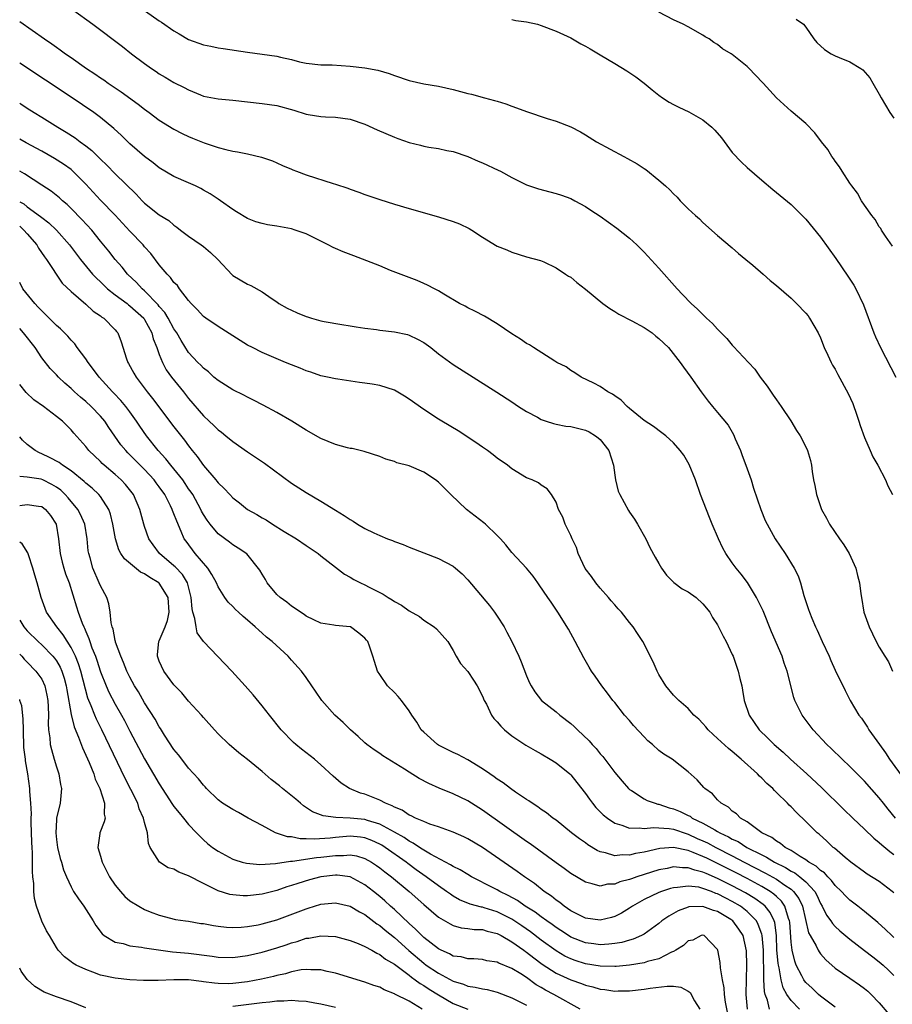
# Model space of a CAD drawing. Units: inches. Extents: x 2541000 to 2544000, y 1554000 to 1557000.
# Drawn here: x 2541000 to 2541119, y 1555634 to 1555768 of the extents above; entities that cross this region are included whole.
import ezdxf

# ---------------------------------------------------------------- set-up
doc = ezdxf.new("R2010")
doc.units = ezdxf.units.IN
doc.header["$MEASUREMENT"] = 0
doc.layers.add('LD25411554_2ft', color=21, linetype='Continuous')

msp = doc.modelspace()

# ---------------------------------------------------------------- linework, layer by layer
at = {"layer": 'LD25411554_2ft'}
for points, elevation in [([(2541014.04, 1555771), (2541019, 1555767.47), (2541019.29, 1555767.29), (2541021, 1555766.12), (2541021.69, 1555765.69), (2541023, 1555764.93), (2541025, 1555764.21), (2541026.02, 1555764.02), (2541027, 1555763.81), (2541027.71, 1555763.71), (2541031, 1555763.19), (2541035, 1555762.64), (2541035.49, 1555762.51), (2541037, 1555762.21), (2541038.09, 1555761.91), (2541039, 1555761.73), (2541041, 1555761.5), (2541042.54, 1555761.46), (2541045, 1555761.3), (2541047, 1555761.07), (2541048.75, 1555760.75), (2541050.3, 1555760.3), (2541051, 1555760.02), (2541053, 1555759.33), (2541055, 1555758.91), (2541057, 1555758.6), (2541059, 1555758.13), (2541061, 1555757.58), (2541061.48, 1555757.48), (2541063.28, 1555757), (2541064.65, 1555756.65), (2541065, 1555756.52), (2541066.17, 1555756.17), (2541067, 1555755.84), (2541067.64, 1555755.64), (2541069, 1555755.12), (2541071.82, 1555754.18), (2541073, 1555753.81), (2541075, 1555753.04), (2541076.35, 1555752.35), (2541077, 1555751.98), (2541078.52, 1555751), (2541082.22, 1555749), (2541082.74, 1555748.74), (2541084.03, 1555748.03), (2541085, 1555747.37), (2541085.24, 1555747.24), (2541087, 1555745.81), (2541087.89, 1555745), (2541088.49, 1555744.49), (2541089, 1555743.91), (2541089.48, 1555743.48), (2541089.89, 1555743), (2541091, 1555741.91), (2541091.99, 1555741), (2541092.53, 1555740.53), (2541093, 1555740.05), (2541095, 1555738.28), (2541097, 1555736.57), (2541097.83, 1555735.83), (2541098.85, 1555735), (2541099.79, 1555734.21), (2541101.21, 1555733), (2541102.16, 1555732.16), (2541103, 1555731.48), (2541105, 1555729.74), (2541105.75, 1555729), (2541107, 1555727.71), (2541107.31, 1555727.31), (2541107.52, 1555727), (2541108.69, 1555725), (2541109, 1555724.33), (2541109.52, 1555723), (2541110.01, 1555721.99), (2541110.46, 1555721), (2541110.64, 1555720.64), (2541111, 1555720.07), (2541111.36, 1555719.36), (2541112.76, 1555716.76), (2541113.39, 1555715.39), (2541113.53, 1555715), (2541113.8, 1555714.2), (2541114.24, 1555713), (2541114.42, 1555712.42), (2541115, 1555710.77), (2541115.78, 1555709), (2541116.14, 1555708.14), (2541116.8, 1555707), (2541117.83, 1555705), (2541118.18, 1555704.18), (2541118.82, 1555703)], 8364), ([(2541007.21, 1555769), (2541009.95, 1555767), (2541013.98, 1555763.98), (2541015.22, 1555763), (2541017, 1555761.67), (2541017.92, 1555761), (2541018.58, 1555760.58), (2541019, 1555760.28), (2541019.8, 1555759.8), (2541021, 1555759.07), (2541022.4, 1555758.4), (2541023, 1555758.07), (2541024.6, 1555757.4), (2541025, 1555757.24), (2541027, 1555756.85), (2541029, 1555756.67), (2541033, 1555756.23), (2541035, 1555755.93), (2541037.3, 1555755.3), (2541039, 1555754.79), (2541039.27, 1555754.73), (2541041, 1555754.44), (2541041.61, 1555754.39), (2541043, 1555754.35), (2541045, 1555754.07), (2541047, 1555753.39), (2541048.64, 1555752.64), (2541051, 1555751.63), (2541051.48, 1555751.48), (2541053, 1555750.92), (2541054.56, 1555750.56), (2541055, 1555750.43), (2541055.71, 1555750.29), (2541057, 1555750.11), (2541058.16, 1555749.84), (2541059, 1555749.67), (2541061, 1555749), (2541062.39, 1555748.39), (2541063, 1555748.15), (2541065.15, 1555747.15), (2541065.44, 1555747), (2541067, 1555746.14), (2541069, 1555745.16), (2541070.6, 1555744.6), (2541072.18, 1555744.18), (2541073, 1555743.99), (2541073.75, 1555743.75), (2541075, 1555743.29), (2541075.58, 1555743), (2541077, 1555742.2), (2541077.73, 1555741.73), (2541079, 1555740.88), (2541081.28, 1555739.28), (2541083, 1555737.9), (2541083.99, 1555737), (2541084.5, 1555736.5), (2541085, 1555735.99), (2541087, 1555733.81), (2541089.49, 1555731), (2541090.23, 1555730.24), (2541091.39, 1555729), (2541092.25, 1555728.25), (2541093, 1555727.49), (2541093.26, 1555727.26), (2541093.49, 1555727), (2541094.29, 1555726.29), (2541095, 1555725.5), (2541096.24, 1555724.24), (2541097, 1555723.34), (2541097.18, 1555723.18), (2541099.19, 1555721), (2541100.08, 1555720.08), (2541100.81, 1555719), (2541101.76, 1555717.76), (2541102.54, 1555716.54), (2541103, 1555715.88), (2541103.66, 1555715), (2541104.96, 1555713.04), (2541105.73, 1555711.73), (2541106.25, 1555711), (2541107, 1555709.52), (2541107.22, 1555709), (2541107.63, 1555707.63), (2541107.76, 1555707), (2541107.87, 1555706.13), (2541108.07, 1555705), (2541108.24, 1555704.24), (2541108.45, 1555703), (2541109.15, 1555701), (2541109.81, 1555699.81), (2541110.21, 1555699), (2541111.59, 1555697), (2541112.19, 1555696.19), (2541112.91, 1555695), (2541113.8, 1555693), (2541114.02, 1555692.02), (2541114.29, 1555691), (2541114.51, 1555689.49), (2541114.56, 1555689), (2541114.92, 1555687), (2541115.61, 1555685), (2541116.07, 1555684.07), (2541116.57, 1555683), (2541117, 1555682.26), (2541117.77, 1555681), (2541118.27, 1555680.27), (2541118.82, 1555679)], 8366), ([(2541118.79, 1555736.79), (2541117.84, 1555738.16), (2541117.31, 1555739), (2541117.2, 1555739.2), (2541117, 1555739.45), (2541116.43, 1555740.43), (2541115.98, 1555741), (2541115, 1555742.4), (2541114.6, 1555743), (2541114.03, 1555744.03), (2541113.26, 1555745), (2541113, 1555745.38), (2541111.94, 1555747), (2541111.61, 1555747.61), (2541111, 1555748.36), (2541110.76, 1555748.76), (2541110.56, 1555749), (2541109.98, 1555749.98), (2541109.12, 1555751), (2541108.24, 1555752.24), (2541107, 1555753.51), (2541105, 1555755.2), (2541103, 1555757), (2541101.21, 1555759), (2541100.11, 1555760.11), (2541099.29, 1555761), (2541099, 1555761.26), (2541097, 1555762.9), (2541096.86, 1555763), (2541095.68, 1555763.68), (2541095, 1555764.23), (2541094.5, 1555764.5), (2541093.86, 1555765), (2541093.31, 1555765.31), (2541093, 1555765.54), (2541091, 1555766.64), (2541090.3, 1555767), (2541089, 1555767.61), (2541087, 1555768.63)], 8360), ([(2541000, 1555767.39), (2541003.38, 1555765), (2541004.36, 1555764.36), (2541005, 1555763.88), (2541005.53, 1555763.53), (2541006.23, 1555763), (2541007, 1555762.47), (2541009.11, 1555761), (2541010.25, 1555760.25), (2541011, 1555759.72), (2541011.44, 1555759.44), (2541012.04, 1555759), (2541013.81, 1555757.81), (2541016.13, 1555756.13), (2541017, 1555755.43), (2541017.63, 1555755), (2541019, 1555753.97), (2541021, 1555752.73), (2541022.12, 1555752.12), (2541023, 1555751.72), (2541023.5, 1555751.5), (2541025.11, 1555750.89), (2541027, 1555750.25), (2541028.04, 1555749.96), (2541029, 1555749.74), (2541029.66, 1555749.66), (2541031, 1555749.35), (2541032.93, 1555748.93), (2541034.42, 1555748.42), (2541035, 1555748.16), (2541035.78, 1555747.78), (2541037, 1555747.29), (2541037.19, 1555747.19), (2541037.69, 1555747), (2541039, 1555746.53), (2541042.68, 1555745.32), (2541043, 1555745.23), (2541044.68, 1555744.68), (2541045, 1555744.55), (2541046.17, 1555744.17), (2541047, 1555743.86), (2541049, 1555743.16), (2541051, 1555742.54), (2541053, 1555741.94), (2541057, 1555740.8), (2541059, 1555740.17), (2541059.85, 1555739.85), (2541061.2, 1555739.2), (2541061.53, 1555739), (2541063, 1555738.03), (2541065, 1555736.81), (2541066.3, 1555736.3), (2541067, 1555735.98), (2541069, 1555735.37), (2541070.88, 1555734.88), (2541071.33, 1555734.67), (2541073, 1555733.88), (2541074.29, 1555733), (2541074.72, 1555732.72), (2541075, 1555732.57), (2541075.85, 1555731.85), (2541077, 1555730.97), (2541079.36, 1555729), (2541080.32, 1555728.32), (2541081, 1555727.94), (2541081.57, 1555727.57), (2541083.33, 1555726.67), (2541085, 1555725.75), (2541086.09, 1555725), (2541086.58, 1555724.58), (2541087, 1555724.26), (2541088.32, 1555723), (2541089.89, 1555721), (2541090.34, 1555720.34), (2541091.36, 1555719), (2541092.76, 1555717), (2541093.72, 1555715.72), (2541094.28, 1555715), (2541095, 1555714.19), (2541096.44, 1555712.44), (2541097.17, 1555711.17), (2541097.39, 1555710.61), (2541098.09, 1555709), (2541098.33, 1555708.33), (2541098.86, 1555707), (2541099.56, 1555705), (2541099.9, 1555703.9), (2541100.89, 1555701), (2541101.49, 1555699.49), (2541101.72, 1555699), (2541102.83, 1555697), (2541104.19, 1555695), (2541105.42, 1555693), (2541105.94, 1555691.94), (2541106.26, 1555691), (2541106.72, 1555689.28), (2541106.87, 1555688.87), (2541107, 1555688.45), (2541107.39, 1555687.39), (2541107.49, 1555687), (2541107.81, 1555686.19), (2541108.32, 1555685), (2541108.54, 1555684.54), (2541109.22, 1555683), (2541110.17, 1555681), (2541110.42, 1555680.42), (2541111, 1555679.13), (2541112.35, 1555676.35), (2541113.03, 1555675), (2541114.24, 1555673), (2541114.58, 1555672.58), (2541115.38, 1555671.38), (2541115.58, 1555671), (2541117.01, 1555669), (2541117.86, 1555667.86), (2541118.41, 1555667), (2541120.33, 1555664.33)], 8368), ([(2541067, 1555767.63), (2541067.52, 1555767.52), (2541069, 1555767.34), (2541070.46, 1555767), (2541071, 1555766.84), (2541073, 1555766.07), (2541075, 1555765.14), (2541075.26, 1555765), (2541076.36, 1555764.36), (2541077, 1555764.02), (2541077.64, 1555763.64), (2541079, 1555762.86), (2541081, 1555761.67), (2541082.65, 1555760.65), (2541083.86, 1555759.86), (2541085, 1555759), (2541086.08, 1555758.08), (2541087, 1555757.37), (2541087.51, 1555757), (2541088.39, 1555756.39), (2541089, 1555756.1), (2541089.72, 1555755.72), (2541091.09, 1555755.09), (2541093, 1555753.99), (2541094.19, 1555753), (2541094.61, 1555752.61), (2541095.53, 1555751.53), (2541097, 1555749.56), (2541098.23, 1555748.23), (2541099, 1555747.5), (2541101, 1555745.78), (2541102.53, 1555744.53), (2541105, 1555742.46), (2541107, 1555740.49), (2541109, 1555738.04), (2541111.11, 1555735.11), (2541112.74, 1555732.74), (2541113.52, 1555731.52), (2541113.81, 1555731), (2541114.84, 1555728.84), (2541116.25, 1555725), (2541116.47, 1555724.47), (2541117.17, 1555723), (2541119.27, 1555719)], 8362), ([(2541105.71, 1555767.71), (2541106.67, 1555767), (2541107, 1555766.63), (2541108.09, 1555765), (2541108.5, 1555764.5), (2541109.55, 1555763.55), (2541110.47, 1555763), (2541111, 1555762.71), (2541111.52, 1555762.48), (2541113, 1555761.87), (2541114.47, 1555761), (2541114.78, 1555760.78), (2541115.71, 1555759.71), (2541116.14, 1555759), (2541117, 1555757.49), (2541117.25, 1555757), (2541118.42, 1555755), (2541119, 1555754.21)], 8358), ([(2541119.21, 1555659), (2541118.2, 1555660.2), (2541117.56, 1555661), (2541117, 1555661.74), (2541115, 1555664.01), (2541113, 1555666.02), (2541111.95, 1555667), (2541110.47, 1555668.47), (2541109.88, 1555669), (2541108.02, 1555671), (2541106.51, 1555673), (2541105.53, 1555675), (2541105.39, 1555675.39), (2541104.47, 1555679), (2541104.07, 1555680.07), (2541103.77, 1555681), (2541102.35, 1555684.35), (2541101.18, 1555687.18), (2541101, 1555687.56), (2541100.28, 1555689), (2541099.05, 1555691.05), (2541098.19, 1555692.19), (2541097.52, 1555693), (2541097, 1555693.72), (2541096.1, 1555695), (2541095.71, 1555695.71), (2541095.1, 1555697), (2541094.24, 1555699), (2541093.88, 1555699.88), (2541092.69, 1555703), (2541091.98, 1555705), (2541091.12, 1555707.12), (2541090.38, 1555708.38), (2541089.91, 1555709), (2541089, 1555710.04), (2541087.94, 1555711), (2541087.41, 1555711.41), (2541086.26, 1555712.26), (2541085, 1555713.07), (2541083, 1555714.71), (2541082.67, 1555715), (2541081.86, 1555715.86), (2541081, 1555716.45), (2541080.69, 1555716.69), (2541080.07, 1555717), (2541079, 1555717.7), (2541078.15, 1555718.15), (2541076.43, 1555719), (2541075.58, 1555719.58), (2541075, 1555719.91), (2541074.38, 1555720.38), (2541073.12, 1555721), (2541072.85, 1555721.15), (2541069.92, 1555723), (2541069.38, 1555723.38), (2541069, 1555723.57), (2541068.17, 1555724.17), (2541067, 1555724.9), (2541065, 1555726.26), (2541063.27, 1555727.27), (2541061.95, 1555727.95), (2541061, 1555728.42), (2541060.63, 1555728.63), (2541059.88, 1555729), (2541057.72, 1555730.28), (2541057, 1555730.74), (2541056.48, 1555731), (2541055.52, 1555731.52), (2541055, 1555731.72), (2541054.12, 1555732.12), (2541052.66, 1555732.66), (2541050.48, 1555733.52), (2541049, 1555734.12), (2541045.5, 1555735.5), (2541044.05, 1555736.05), (2541043, 1555736.49), (2541042.65, 1555736.65), (2541041.99, 1555737), (2541041, 1555737.5), (2541039, 1555738.49), (2541037.48, 1555739), (2541037, 1555739.15), (2541035, 1555739.52), (2541033.72, 1555739.72), (2541033, 1555739.9), (2541032.14, 1555740.14), (2541031, 1555740.59), (2541029.49, 1555741.49), (2541029, 1555741.8), (2541027.35, 1555743), (2541027, 1555743.21), (2541025.92, 1555743.92), (2541025, 1555744.42), (2541024.64, 1555744.64), (2541023.92, 1555745), (2541023, 1555745.42), (2541021, 1555746.3), (2541019, 1555747.49), (2541018.16, 1555748.16), (2541017, 1555749.01), (2541015, 1555750.72), (2541014.7, 1555751), (2541013.85, 1555751.85), (2541012.83, 1555752.83), (2541011, 1555754.32), (2541010.07, 1555755), (2541007, 1555757.08), (2541000, 1555761.7)], 8370), ([(2541000, 1555756.27), (2541000.17, 1555756.17), (2541001, 1555755.6), (2541001.95, 1555755), (2541003, 1555754.36), (2541005.19, 1555753), (2541006.33, 1555752.33), (2541007.54, 1555751.54), (2541008.25, 1555751), (2541009, 1555750.45), (2541009.82, 1555749.82), (2541011, 1555748.64), (2541011.85, 1555747.85), (2541013, 1555746.66), (2541015.87, 1555743.87), (2541016.67, 1555743), (2541017, 1555742.66), (2541019, 1555741.05), (2541020.28, 1555740.28), (2541021, 1555739.66), (2541021.4, 1555739.4), (2541021.89, 1555739), (2541023, 1555738.16), (2541024.68, 1555737), (2541025, 1555736.76), (2541025.97, 1555735.97), (2541026.97, 1555735), (2541028.91, 1555732.91), (2541029, 1555732.83), (2541031, 1555731.64), (2541031.48, 1555731.48), (2541033, 1555730.6), (2541034.35, 1555729.65), (2541035, 1555729.22), (2541035.29, 1555729), (2541036.39, 1555728.39), (2541037, 1555728.09), (2541037.75, 1555727.75), (2541039, 1555727.22), (2541039.18, 1555727.18), (2541039.71, 1555727), (2541041, 1555726.66), (2541041.43, 1555726.57), (2541043.83, 1555726.17), (2541045, 1555725.99), (2541045.82, 1555725.82), (2541047, 1555725.64), (2541048.55, 1555725.45), (2541049, 1555725.37), (2541051, 1555725.15), (2541052.78, 1555724.78), (2541053, 1555724.71), (2541054.16, 1555724.16), (2541055, 1555723.68), (2541055.95, 1555723), (2541057, 1555722.15), (2541059, 1555720.73), (2541064.95, 1555716.95), (2541067, 1555715.62), (2541067.91, 1555715), (2541069, 1555714.31), (2541070.46, 1555713.54), (2541071, 1555713.23), (2541071.64, 1555713), (2541072.67, 1555712.67), (2541073, 1555712.61), (2541074.33, 1555712.33), (2541075, 1555712.25), (2541077, 1555711.76), (2541077.53, 1555711.53), (2541078.39, 1555711), (2541078.75, 1555710.75), (2541079, 1555710.52), (2541080.18, 1555709), (2541080.84, 1555707), (2541081, 1555705.67), (2541081.11, 1555705), (2541081.47, 1555703.47), (2541081.67, 1555703), (2541082.86, 1555700.86), (2541083, 1555700.62), (2541083.67, 1555699.67), (2541084.09, 1555699), (2541085.22, 1555697), (2541085.79, 1555695.79), (2541086.5, 1555694.5), (2541087, 1555693.65), (2541087.37, 1555693), (2541088.05, 1555692.05), (2541089.06, 1555691.06), (2541090.19, 1555690.19), (2541091, 1555689.77), (2541092.06, 1555689), (2541093, 1555688.16), (2541093.92, 1555687), (2541094.3, 1555686.3), (2541095, 1555685.27), (2541095.14, 1555685), (2541095.74, 1555683.74), (2541096.16, 1555683), (2541097, 1555681.25), (2541097.11, 1555681), (2541097.8, 1555679), (2541098.03, 1555677.97), (2541098.28, 1555677), (2541098.39, 1555676.39), (2541098.62, 1555675), (2541099.27, 1555673), (2541100.64, 1555671), (2541101.85, 1555669.85), (2541102.69, 1555669), (2541103.94, 1555667.94), (2541104.94, 1555667), (2541107.16, 1555665), (2541109.15, 1555663.15), (2541112.18, 1555660.18), (2541113.4, 1555659), (2541115, 1555657.49), (2541116.25, 1555656.25), (2541117, 1555655.65), (2541117.33, 1555655.33), (2541118.44, 1555654.44), (2541119, 1555654.05)], 8372), ([(2541119, 1555648.8), (2541118.77, 1555649), (2541117, 1555650.36), (2541115.37, 1555651.37), (2541115, 1555651.62), (2541113.13, 1555653), (2541112.37, 1555653.63), (2541110.89, 1555654.9), (2541110.74, 1555655), (2541109.85, 1555655.85), (2541108.8, 1555656.8), (2541108.55, 1555657), (2541107, 1555658.53), (2541105.73, 1555659.73), (2541105, 1555660.51), (2541104.74, 1555660.74), (2541104.51, 1555661), (2541103, 1555662.49), (2541102.73, 1555662.73), (2541102.5, 1555663), (2541101.71, 1555663.71), (2541101, 1555664.44), (2541100.7, 1555664.7), (2541100.43, 1555665), (2541098.21, 1555667), (2541097, 1555668.03), (2541096.46, 1555668.46), (2541095, 1555669.83), (2541094.37, 1555670.37), (2541093.69, 1555671), (2541093.4, 1555671.4), (2541093, 1555671.85), (2541092.43, 1555672.43), (2541091.75, 1555673), (2541091, 1555673.88), (2541089.7, 1555675), (2541089.37, 1555675.37), (2541089, 1555675.7), (2541087.97, 1555677), (2541087, 1555678.55), (2541086.78, 1555679), (2541086.23, 1555680.23), (2541084.81, 1555683), (2541084.11, 1555684.11), (2541083.51, 1555685), (2541083, 1555685.61), (2541081.91, 1555687), (2541081.48, 1555687.48), (2541081, 1555688), (2541080.53, 1555688.53), (2541080.16, 1555689), (2541079, 1555690.29), (2541078.41, 1555691), (2541077.84, 1555691.84), (2541076.96, 1555692.96), (2541076.01, 1555695), (2541075.79, 1555695.79), (2541075.19, 1555697), (2541075, 1555697.46), (2541074.25, 1555699), (2541073.92, 1555699.92), (2541073.32, 1555701), (2541073, 1555701.96), (2541072.37, 1555703), (2541071.81, 1555703.81), (2541071, 1555704.28), (2541070.61, 1555704.61), (2541069.74, 1555705), (2541069, 1555705.29), (2541067, 1555706.51), (2541066.4, 1555707), (2541065, 1555707.96), (2541064.43, 1555708.43), (2541063.68, 1555709), (2541063, 1555709.47), (2541062.11, 1555710.11), (2541059.68, 1555711.68), (2541057.47, 1555713), (2541057, 1555713.29), (2541055, 1555714.58), (2541053, 1555716.01), (2541052.39, 1555716.39), (2541051, 1555717.21), (2541049, 1555717.84), (2541047.97, 1555718.03), (2541047, 1555718.16), (2541046.25, 1555718.25), (2541043.3, 1555718.7), (2541043, 1555718.75), (2541041.91, 1555719), (2541041, 1555719.18), (2541039.65, 1555719.65), (2541039, 1555719.83), (2541038.19, 1555720.19), (2541037, 1555720.65), (2541036.2, 1555721), (2541033, 1555722.32), (2541031.68, 1555723), (2541031, 1555723.36), (2541027, 1555725.88), (2541025.33, 1555727), (2541025, 1555727.25), (2541024.18, 1555728.18), (2541023.33, 1555729), (2541023, 1555729.4), (2541021.77, 1555731), (2541021.46, 1555731.46), (2541021, 1555731.88), (2541020.55, 1555732.55), (2541020.09, 1555733), (2541019, 1555734.29), (2541017.83, 1555735.83), (2541017, 1555736.74), (2541016.79, 1555737), (2541015, 1555738.87), (2541013.01, 1555741.01), (2541011, 1555743.07), (2541009, 1555745.25), (2541007.25, 1555747), (2541007, 1555747.22), (2541005.96, 1555747.96), (2541004.74, 1555748.74), (2541003, 1555749.72), (2541000.87, 1555750.87), (2541000, 1555751.38)], 8374), ([(2541119, 1555642.73), (2541118.69, 1555643), (2541117.84, 1555643.84), (2541116.81, 1555644.8), (2541115, 1555646.3), (2541114.1, 1555647), (2541113, 1555647.81), (2541112.39, 1555648.4), (2541111.86, 1555649), (2541111, 1555649.83), (2541110.51, 1555650.51), (2541110, 1555651), (2541109.53, 1555651.53), (2541109, 1555651.88), (2541108.43, 1555652.43), (2541107.42, 1555653), (2541107, 1555653.32), (2541106.23, 1555653.77), (2541105, 1555654.58), (2541104.2, 1555655), (2541103.55, 1555655.55), (2541103, 1555655.86), (2541102.37, 1555656.37), (2541101, 1555657), (2541099, 1555658.48), (2541098.1, 1555659), (2541097.56, 1555659.56), (2541097, 1555659.95), (2541096.48, 1555660.48), (2541095.48, 1555661), (2541095, 1555661.49), (2541094.29, 1555662.29), (2541093.25, 1555663), (2541093.13, 1555663.13), (2541092.2, 1555664.2), (2541091, 1555665.3), (2541088.81, 1555667), (2541087.68, 1555667.68), (2541087, 1555668.17), (2541086.14, 1555669), (2541085.52, 1555669.52), (2541085, 1555670.04), (2541083.57, 1555671.57), (2541083, 1555672.25), (2541082.32, 1555673), (2541081, 1555674.7), (2541080.75, 1555675), (2541080, 1555676), (2541079.22, 1555677), (2541078.31, 1555678.31), (2541077.84, 1555679), (2541077.52, 1555679.52), (2541076.79, 1555680.79), (2541075.63, 1555683), (2541074.7, 1555684.7), (2541073.27, 1555687), (2541072.36, 1555688.36), (2541071.9, 1555689), (2541070.73, 1555690.73), (2541070.51, 1555691), (2541069.9, 1555691.9), (2541069, 1555693), (2541067, 1555695.13), (2541066.16, 1555696.16), (2541065.43, 1555697), (2541065, 1555697.45), (2541063.39, 1555699), (2541063.18, 1555699.18), (2541060.81, 1555701), (2541058.68, 1555703), (2541057, 1555704.68), (2541056.59, 1555705), (2541055, 1555706.07), (2541053, 1555706.92), (2541051.35, 1555707.35), (2541051, 1555707.5), (2541049.82, 1555707.82), (2541049, 1555708.17), (2541046.88, 1555708.88), (2541045.27, 1555709.27), (2541045, 1555709.3), (2541044.61, 1555709.39), (2541043, 1555709.84), (2541041, 1555710.66), (2541039, 1555711.76), (2541037.06, 1555713), (2541035, 1555714.18), (2541033.16, 1555715.16), (2541031.84, 1555715.84), (2541031, 1555716.25), (2541030.52, 1555716.52), (2541029, 1555717.28), (2541027, 1555718.51), (2541026.43, 1555719), (2541025.7, 1555719.7), (2541025, 1555720.2), (2541024.64, 1555720.64), (2541024.27, 1555721), (2541023, 1555722.36), (2541021.97, 1555723.97), (2541021.4, 1555725), (2541021, 1555725.58), (2541020.23, 1555727), (2541019.77, 1555727.77), (2541019, 1555728.61), (2541018.84, 1555728.84), (2541017, 1555730.72), (2541016.66, 1555731), (2541015.88, 1555731.88), (2541014.68, 1555733), (2541013.94, 1555733.94), (2541012.98, 1555735), (2541012.13, 1555736.13), (2541011, 1555737.49), (2541009.8, 1555739), (2541008.46, 1555740.46), (2541007, 1555741.95), (2541006.46, 1555742.46), (2541005.81, 1555743), (2541005.4, 1555743.4), (2541004.28, 1555744.28), (2541003, 1555745.13), (2541000.64, 1555746.64), (2541000, 1555747.01)], 8376), ([(2541000, 1555742.85), (2541000.55, 1555742.55), (2541001, 1555742.15), (2541002.85, 1555740.85), (2541003, 1555740.7), (2541003.97, 1555739.97), (2541005, 1555738.98), (2541006.76, 1555737), (2541008.29, 1555735), (2541009.93, 1555733), (2541010.44, 1555732.44), (2541011, 1555731.94), (2541011.97, 1555731), (2541013, 1555730.19), (2541014.61, 1555729), (2541014.82, 1555728.82), (2541015, 1555728.71), (2541016.88, 1555727), (2541017, 1555726.82), (2541017.99, 1555725), (2541018.19, 1555724.19), (2541018.66, 1555723), (2541019, 1555722.05), (2541019.42, 1555721), (2541019.96, 1555719.96), (2541020.67, 1555719), (2541022.28, 1555717), (2541023, 1555716.07), (2541025, 1555713.73), (2541025.81, 1555713), (2541026.42, 1555712.42), (2541027, 1555711.83), (2541027.48, 1555711.48), (2541028.08, 1555711), (2541029, 1555710.21), (2541031, 1555708.84), (2541033.3, 1555707.3), (2541037, 1555704.56), (2541039, 1555703.28), (2541041, 1555702.13), (2541043, 1555700.89), (2541044.18, 1555700.18), (2541045, 1555699.61), (2541045.4, 1555699.4), (2541045.99, 1555699), (2541047, 1555698.41), (2541048.2, 1555697.8), (2541049, 1555697.43), (2541050.05, 1555697), (2541050.74, 1555696.74), (2541051, 1555696.63), (2541052.21, 1555696.21), (2541053, 1555695.87), (2541057, 1555694.31), (2541059, 1555693.26), (2541059.32, 1555693), (2541060.21, 1555692.21), (2541061, 1555691.43), (2541063.93, 1555687.93), (2541064.65, 1555687), (2541065, 1555686.47), (2541065.96, 1555685), (2541066.31, 1555684.31), (2541066.97, 1555683), (2541067.92, 1555681), (2541068.26, 1555680.26), (2541069, 1555678.36), (2541069.41, 1555677.41), (2541069.62, 1555677), (2541070.14, 1555676.15), (2541071.01, 1555675.01), (2541073, 1555673.46), (2541073.52, 1555673), (2541075, 1555671.87), (2541075.46, 1555671.46), (2541075.91, 1555671), (2541077.5, 1555669.5), (2541077.93, 1555669), (2541078.45, 1555668.45), (2541079, 1555667.75), (2541079.37, 1555667.37), (2541081, 1555665.2), (2541082, 1555664), (2541082.88, 1555663), (2541083, 1555662.89), (2541083.26, 1555662.74), (2541085, 1555661.63), (2541085.4, 1555661.4), (2541086.48, 1555661), (2541086.88, 1555660.88), (2541087, 1555660.87), (2541088.39, 1555660.39), (2541089, 1555660.25), (2541089.89, 1555659.89), (2541091, 1555659.33), (2541091.24, 1555659.24), (2541091.55, 1555659), (2541093, 1555658.31), (2541094.63, 1555657.37), (2541095, 1555657.18), (2541095.29, 1555657), (2541096.46, 1555656.46), (2541097, 1555656.13), (2541097.79, 1555655.79), (2541098.97, 1555655), (2541101, 1555653.97), (2541101.67, 1555653.67), (2541102.72, 1555653), (2541104.25, 1555652.25), (2541105, 1555651.78), (2541105.52, 1555651.52), (2541106.18, 1555651), (2541107, 1555650.31), (2541108.22, 1555649), (2541108.51, 1555648.5), (2541109, 1555647.38), (2541109.23, 1555647), (2541109.8, 1555645.8), (2541110.39, 1555645), (2541110.63, 1555644.63), (2541111, 1555644.23), (2541111.64, 1555643.64), (2541113, 1555642.5), (2541115, 1555640.99), (2541116.12, 1555640.12), (2541117, 1555639.45), (2541117.51, 1555639), (2541118.28, 1555638.28), (2541119, 1555637.59)], 8378), ([(2541000, 1555739.55), (2541000.56, 1555739), (2541001, 1555738.47), (2541002.33, 1555737), (2541002.55, 1555736.55), (2541003.36, 1555735.36), (2541003.65, 1555735), (2541005.78, 1555731.78), (2541007, 1555730.62), (2541009, 1555728.91), (2541009.98, 1555727.98), (2541011, 1555727.32), (2541011.17, 1555727.17), (2541011.46, 1555727), (2541013, 1555725.41), (2541013.18, 1555725.18), (2541013.35, 1555725), (2541013.8, 1555723.8), (2541014.53, 1555721.47), (2541014.72, 1555721), (2541014.83, 1555720.83), (2541015.55, 1555719.55), (2541015.84, 1555719), (2541017.35, 1555717), (2541018.1, 1555716.1), (2541021, 1555712.23), (2541022.43, 1555710.43), (2541023, 1555709.62), (2541023.48, 1555709), (2541024.17, 1555708.17), (2541025, 1555706.95), (2541026.7, 1555705), (2541026.84, 1555704.84), (2541027, 1555704.61), (2541027.84, 1555703.84), (2541028.59, 1555703), (2541029, 1555702.57), (2541029.9, 1555701.9), (2541031, 1555701), (2541032.29, 1555700.29), (2541033, 1555699.86), (2541033.56, 1555699.56), (2541034.39, 1555699), (2541036, 1555698), (2541037.68, 1555697), (2541039, 1555696.09), (2541040.64, 1555695), (2541041, 1555694.69), (2541043, 1555693.11), (2541044.19, 1555692.19), (2541045, 1555691.77), (2541045.47, 1555691.47), (2541046.41, 1555691), (2541047, 1555690.75), (2541047.57, 1555690.43), (2541049.47, 1555689.47), (2541050.17, 1555689), (2541050.71, 1555688.71), (2541051, 1555688.46), (2541051.96, 1555687.96), (2541053, 1555687.2), (2541054.4, 1555686.4), (2541055, 1555685.91), (2541056.43, 1555685), (2541056.74, 1555684.74), (2541058.29, 1555683), (2541059, 1555681.79), (2541059.4, 1555681), (2541060.02, 1555680.02), (2541061, 1555678.92), (2541061.77, 1555677.77), (2541062.26, 1555677), (2541063, 1555675.58), (2541063.23, 1555675), (2541063.52, 1555674.48), (2541064.23, 1555673), (2541064.55, 1555672.55), (2541065, 1555672.1), (2541065.48, 1555671.48), (2541066, 1555671), (2541067, 1555670.18), (2541068.91, 1555668.91), (2541070.17, 1555668.17), (2541071, 1555667.72), (2541072.22, 1555667), (2541073, 1555666.52), (2541074.88, 1555665), (2541075, 1555664.89), (2541075.85, 1555663.85), (2541077, 1555662.35), (2541077.55, 1555661.55), (2541077.97, 1555661), (2541078.43, 1555660.43), (2541079.44, 1555659.44), (2541079.99, 1555659), (2541081, 1555658.32), (2541081.96, 1555658.04), (2541083, 1555657.62), (2541084.32, 1555657.68), (2541085, 1555657.58), (2541086.27, 1555657.73), (2541088.42, 1555657.58), (2541089, 1555657.47), (2541090.84, 1555656.84), (2541091, 1555656.81), (2541092.23, 1555656.23), (2541093, 1555655.91), (2541093.62, 1555655.62), (2541094.74, 1555655), (2541097, 1555653.85), (2541098.6, 1555653), (2541101.51, 1555651.51), (2541103, 1555650.66), (2541104.13, 1555649.87), (2541105, 1555649.3), (2541105.34, 1555649), (2541106.07, 1555648.07), (2541106.56, 1555647), (2541107.38, 1555643.38), (2541107.59, 1555643), (2541108.4, 1555641.6), (2541108.68, 1555641), (2541108.8, 1555640.8), (2541109, 1555640.54), (2541109.72, 1555639.72), (2541111, 1555638.59), (2541113, 1555637.2), (2541114.32, 1555636.32), (2541115, 1555635.82), (2541115.43, 1555635.43), (2541115.89, 1555635), (2541117, 1555633.87), (2541118.31, 1555632.31)], 8380), ([(2541111, 1555633.27), (2541109, 1555634.77), (2541108.73, 1555635), (2541107.86, 1555635.86), (2541107, 1555636.64), (2541106.83, 1555636.83), (2541106.73, 1555637), (2541106.48, 1555637.52), (2541105.71, 1555639), (2541105.5, 1555639.5), (2541105.13, 1555641), (2541105, 1555642.13), (2541104.82, 1555644.82), (2541104.8, 1555645), (2541104.65, 1555645.35), (2541104.16, 1555647), (2541103.69, 1555647.69), (2541103, 1555648.31), (2541102.65, 1555648.65), (2541102.13, 1555649), (2541101, 1555649.67), (2541099, 1555650.76), (2541097.53, 1555651.53), (2541095, 1555652.82), (2541093.52, 1555653.52), (2541093, 1555653.78), (2541091.68, 1555654.32), (2541091, 1555654.56), (2541089, 1555654.98), (2541087.13, 1555654.87), (2541085, 1555654.37), (2541083.83, 1555654.17), (2541083, 1555653.94), (2541082.02, 1555653.98), (2541081, 1555653.86), (2541079.73, 1555654.27), (2541079, 1555654.41), (2541078.59, 1555654.59), (2541077.35, 1555655.35), (2541077, 1555655.61), (2541076.18, 1555656.18), (2541075.11, 1555657), (2541073, 1555658.71), (2541072.58, 1555659), (2541071.71, 1555659.71), (2541071, 1555660.16), (2541070.53, 1555660.53), (2541069.74, 1555661), (2541069.32, 1555661.32), (2541069, 1555661.51), (2541067.48, 1555662.52), (2541066.8, 1555663), (2541065.79, 1555663.79), (2541065, 1555664.27), (2541064.6, 1555664.6), (2541063.98, 1555665), (2541063, 1555665.7), (2541061, 1555666.92), (2541059.64, 1555667.64), (2541059, 1555667.91), (2541057, 1555668.91), (2541056.85, 1555669), (2541055, 1555670.66), (2541054.66, 1555671), (2541054.05, 1555672.05), (2541053.38, 1555673), (2541053, 1555673.6), (2541051.97, 1555675), (2541051.53, 1555675.53), (2541051, 1555676.08), (2541050.06, 1555677), (2541049, 1555678.54), (2541048.7, 1555679), (2541048.28, 1555680.28), (2541048.09, 1555681), (2541047.63, 1555682.37), (2541047.39, 1555683), (2541047.21, 1555683.21), (2541047, 1555683.49), (2541046.16, 1555684.16), (2541045.04, 1555685), (2541045, 1555685.02), (2541043, 1555685.2), (2541042.75, 1555685.25), (2541041, 1555685.5), (2541040.05, 1555685.95), (2541039, 1555686.48), (2541038.71, 1555686.71), (2541038.21, 1555687), (2541037.51, 1555687.51), (2541037, 1555687.81), (2541036.37, 1555688.37), (2541035.44, 1555689), (2541035, 1555689.43), (2541033.7, 1555691), (2541033.45, 1555691.45), (2541033, 1555692.16), (2541032.71, 1555692.71), (2541030.93, 1555694.93), (2541029.74, 1555695.74), (2541029, 1555696.18), (2541028.55, 1555696.55), (2541027, 1555697.66), (2541025.91, 1555699), (2541025.51, 1555699.51), (2541025, 1555700.32), (2541024.76, 1555700.76), (2541024.65, 1555701), (2541023.55, 1555703), (2541023.34, 1555703.34), (2541023, 1555703.8), (2541022.53, 1555704.53), (2541022.2, 1555705), (2541021, 1555706.5), (2541020.57, 1555707), (2541019.89, 1555707.89), (2541018.84, 1555709), (2541017.27, 1555711), (2541016.34, 1555712.34), (2541015.91, 1555713), (2541015, 1555714.26), (2541014.44, 1555715), (2541013.79, 1555715.79), (2541012.81, 1555716.81), (2541012.62, 1555717), (2541010.8, 1555719), (2541010.05, 1555720.05), (2541009.31, 1555721), (2541009, 1555721.46), (2541007.84, 1555723), (2541007.5, 1555723.5), (2541007, 1555724.01), (2541006.55, 1555724.55), (2541005.56, 1555725.56), (2541005, 1555726.03), (2541003.52, 1555727.52), (2541003, 1555728), (2541002.52, 1555728.52), (2541002.05, 1555729), (2541000.44, 1555731), (2541000, 1555731.87)], 8382), ([(2541106.13, 1555633), (2541105, 1555634.15), (2541104.42, 1555635), (2541103.91, 1555635.91), (2541103.65, 1555637), (2541103.39, 1555638.61), (2541103.27, 1555639), (2541103.23, 1555639.23), (2541103.08, 1555641), (2541103, 1555643), (2541102.78, 1555644.78), (2541102.7, 1555645), (2541102.16, 1555646.16), (2541101.45, 1555647), (2541101.22, 1555647.22), (2541100.05, 1555648.05), (2541098.8, 1555648.8), (2541097, 1555649.77), (2541095.44, 1555650.56), (2541095, 1555650.78), (2541093.44, 1555651.44), (2541093, 1555651.65), (2541091.9, 1555651.9), (2541091, 1555652.24), (2541090.22, 1555652.22), (2541089, 1555652.34), (2541088.14, 1555652.14), (2541087, 1555651.94), (2541084.01, 1555651), (2541083.26, 1555650.74), (2541083, 1555650.63), (2541081.69, 1555650.31), (2541081, 1555650.01), (2541080.02, 1555649.98), (2541079, 1555649.74), (2541077.94, 1555650.06), (2541077, 1555650.25), (2541075, 1555651.46), (2541074.12, 1555652.12), (2541073, 1555652.91), (2541069.49, 1555655.49), (2541069, 1555655.82), (2541063, 1555660.06), (2541061, 1555661.32), (2541059, 1555662.29), (2541057.08, 1555663.08), (2541055.69, 1555663.69), (2541054.38, 1555664.38), (2541053, 1555665.22), (2541052.37, 1555665.63), (2541049.45, 1555667.45), (2541049, 1555667.78), (2541048.27, 1555668.27), (2541047.27, 1555669), (2541047, 1555669.23), (2541046.09, 1555670.09), (2541045.05, 1555671), (2541044.01, 1555672.01), (2541042.9, 1555673), (2541041.13, 1555675), (2541040.25, 1555676.25), (2541039.76, 1555677), (2541039, 1555678.1), (2541038.34, 1555679), (2541037, 1555680.5), (2541036.53, 1555681), (2541034.36, 1555683), (2541033.6, 1555683.6), (2541033, 1555684.16), (2541032.54, 1555684.54), (2541032.05, 1555685), (2541031, 1555685.91), (2541030.4, 1555686.4), (2541029.78, 1555687), (2541029.37, 1555687.37), (2541029, 1555687.78), (2541028.38, 1555688.38), (2541027.94, 1555689), (2541027, 1555690.44), (2541026.77, 1555691), (2541026.15, 1555692.15), (2541025.62, 1555693), (2541023.89, 1555695), (2541022.65, 1555696.65), (2541022.41, 1555697), (2541022, 1555698), (2541021.37, 1555699.37), (2541021, 1555700.39), (2541020.82, 1555700.82), (2541020.76, 1555701), (2541020.53, 1555701.47), (2541019.74, 1555703), (2541019, 1555704.06), (2541018.59, 1555704.59), (2541018.3, 1555705), (2541017, 1555706.4), (2541016.39, 1555707), (2541015, 1555708.43), (2541014.7, 1555708.7), (2541014.43, 1555709), (2541013.79, 1555709.79), (2541012.14, 1555712.14), (2541011.57, 1555713), (2541011, 1555713.66), (2541009.72, 1555715), (2541009, 1555715.67), (2541008.27, 1555716.27), (2541007.44, 1555717), (2541007, 1555717.44), (2541006.16, 1555718.16), (2541005.27, 1555719), (2541005, 1555719.3), (2541004.16, 1555720.16), (2541003, 1555721.63), (2541002.09, 1555723), (2541000.52, 1555725), (2541000, 1555725.59)], 8384), ([(2541102.08, 1555633), (2541101.78, 1555634.22), (2541101.47, 1555635), (2541101.38, 1555635.38), (2541101.31, 1555637), (2541101.28, 1555637.28), (2541101.28, 1555639), (2541101.26, 1555639.26), (2541101.23, 1555641), (2541101.06, 1555643), (2541101, 1555643.2), (2541100.53, 1555644.53), (2541100.27, 1555645), (2541099, 1555646.3), (2541098.11, 1555647), (2541097, 1555647.66), (2541096.1, 1555648.1), (2541095, 1555648.68), (2541094.75, 1555648.75), (2541094.15, 1555649), (2541093, 1555649.43), (2541092.43, 1555649.57), (2541091, 1555649.74), (2541089.53, 1555649.53), (2541089, 1555649.51), (2541088.59, 1555649.41), (2541087.35, 1555649), (2541087, 1555648.86), (2541085, 1555647.9), (2541083.41, 1555647), (2541083, 1555646.72), (2541081.93, 1555646.07), (2541081, 1555645.6), (2541080.54, 1555645.46), (2541079, 1555645.08), (2541077, 1555645.36), (2541075, 1555646.39), (2541074.11, 1555647), (2541073.5, 1555647.5), (2541073, 1555647.84), (2541072.37, 1555648.37), (2541071.4, 1555649), (2541070.07, 1555650.07), (2541068.71, 1555651), (2541067.73, 1555651.73), (2541063, 1555654.98), (2541061, 1555656.18), (2541060.45, 1555656.45), (2541059, 1555657.07), (2541057, 1555657.78), (2541055.82, 1555658.18), (2541055, 1555658.51), (2541053.88, 1555659), (2541053.3, 1555659.3), (2541053, 1555659.41), (2541052.05, 1555660.05), (2541051, 1555660.48), (2541050.68, 1555660.68), (2541049.81, 1555661), (2541049, 1555661.44), (2541047, 1555662.24), (2541046.4, 1555662.4), (2541044.89, 1555663), (2541043.75, 1555663.75), (2541042.69, 1555664.69), (2541041, 1555666.25), (2541040.11, 1555667), (2541038.37, 1555668.37), (2541037.6, 1555669), (2541037.28, 1555669.28), (2541035.61, 1555671), (2541033.99, 1555673), (2541033, 1555674.28), (2541031.76, 1555675.76), (2541030.68, 1555677), (2541028.88, 1555679), (2541025.03, 1555683.02), (2541024.18, 1555684.18), (2541024, 1555685), (2541023.86, 1555686.14), (2541023.57, 1555687), (2541023.47, 1555687.47), (2541023.35, 1555689), (2541022.82, 1555691), (2541022.14, 1555692.14), (2541021.16, 1555693.16), (2541021, 1555693.31), (2541019.04, 1555695), (2541018.17, 1555696.17), (2541017.6, 1555697), (2541017, 1555698.68), (2541016.9, 1555699), (2541016.48, 1555700.48), (2541016.36, 1555701), (2541015.48, 1555703), (2541014.39, 1555704.39), (2541013.81, 1555705), (2541013, 1555705.73), (2541011.5, 1555707), (2541011.24, 1555707.24), (2541011, 1555707.49), (2541009.42, 1555709), (2541009, 1555709.56), (2541007.37, 1555711.37), (2541007, 1555711.84), (2541006.4, 1555712.4), (2541005.84, 1555713), (2541005, 1555713.65), (2541003.22, 1555715), (2541001.92, 1555715.92), (2541000.88, 1555716.88), (2541000, 1555717.98)], 8386), ([(2541099.08, 1555633), (2541098.9, 1555635), (2541098.91, 1555637.09), (2541098.99, 1555639), (2541098.95, 1555640.95), (2541098.48, 1555643), (2541097.89, 1555643.89), (2541097.09, 1555645), (2541096.81, 1555645.19), (2541095, 1555646.29), (2541094.43, 1555646.43), (2541093, 1555646.98), (2541091.09, 1555646.91), (2541091, 1555646.89), (2541089.61, 1555646.39), (2541088.34, 1555645.66), (2541087.42, 1555645), (2541087, 1555644.65), (2541085, 1555643.19), (2541084.65, 1555643), (2541083.5, 1555642.5), (2541083, 1555642.37), (2541081.94, 1555642.07), (2541081, 1555641.91), (2541080.18, 1555641.82), (2541079, 1555641.76), (2541078.13, 1555641.87), (2541077, 1555642.03), (2541075, 1555642.8), (2541074.68, 1555643), (2541073.68, 1555643.68), (2541073, 1555644.1), (2541072.49, 1555644.49), (2541071.75, 1555645), (2541071, 1555645.54), (2541070.18, 1555646.18), (2541068.82, 1555647), (2541067.76, 1555647.76), (2541066.47, 1555648.47), (2541065.37, 1555649), (2541065, 1555649.23), (2541064.53, 1555649.47), (2541061.51, 1555651), (2541061, 1555651.3), (2541059.96, 1555651.96), (2541059, 1555652.41), (2541058.65, 1555652.65), (2541057.95, 1555653), (2541055.93, 1555654.07), (2541055, 1555654.63), (2541054.78, 1555654.78), (2541054.41, 1555655), (2541053.58, 1555655.58), (2541053, 1555655.85), (2541052.33, 1555656.33), (2541051, 1555657.08), (2541049, 1555658.17), (2541047.34, 1555658.66), (2541047, 1555658.78), (2541045, 1555658.99), (2541043.05, 1555659.05), (2541041.29, 1555659.29), (2541039.86, 1555659.86), (2541038.64, 1555660.64), (2541038.21, 1555661), (2541037.58, 1555661.58), (2541035.79, 1555663), (2541035.37, 1555663.37), (2541034.23, 1555664.23), (2541033, 1555665.31), (2541031, 1555666.96), (2541029.85, 1555667.85), (2541028.51, 1555669), (2541027, 1555670.47), (2541026.5, 1555671), (2541025, 1555672.67), (2541024.73, 1555673), (2541023, 1555674.9), (2541022.05, 1555676.05), (2541021.11, 1555677), (2541021, 1555677.12), (2541019.63, 1555679), (2541019, 1555680.35), (2541018.75, 1555681), (2541018.75, 1555681.25), (2541018.93, 1555683), (2541019, 1555683.11), (2541019.8, 1555685), (2541020.14, 1555685.86), (2541020.35, 1555687), (2541020.23, 1555689), (2541019, 1555690.97), (2541018.96, 1555691), (2541017.72, 1555691.72), (2541017, 1555692.24), (2541016.46, 1555692.46), (2541014.25, 1555694.25), (2541013.79, 1555695), (2541013.51, 1555695.51), (2541013.02, 1555697), (2541012.68, 1555699), (2541012.36, 1555700.36), (2541012.14, 1555701), (2541011, 1555702.73), (2541010.78, 1555703), (2541009.87, 1555703.87), (2541009, 1555704.58), (2541008.79, 1555704.79), (2541007, 1555706.22), (2541005.83, 1555707), (2541005.37, 1555707.37), (2541004.07, 1555708.07), (2541003, 1555708.57), (2541002.68, 1555708.68), (2541002.09, 1555709), (2541001, 1555709.84), (2541000.4, 1555710.4), (2541000, 1555710.86)], 8388), ([(2541096.64, 1555631), (2541096.07, 1555633.93), (2541095.94, 1555635), (2541095.88, 1555635.88), (2541095.65, 1555637), (2541095.39, 1555638.61), (2541095.34, 1555639.34), (2541095.05, 1555641), (2541095, 1555641.13), (2541093.17, 1555643), (2541093, 1555643.07), (2541092.77, 1555643), (2541091.63, 1555642.37), (2541091, 1555642.28), (2541090.35, 1555641.65), (2541089.31, 1555641), (2541089, 1555640.83), (2541088.73, 1555640.73), (2541087, 1555639.86), (2541085.47, 1555639.47), (2541085, 1555639.31), (2541083.02, 1555638.98), (2541081.2, 1555638.8), (2541081, 1555638.79), (2541079, 1555638.83), (2541077, 1555639.17), (2541075.62, 1555639.62), (2541075, 1555639.84), (2541074.22, 1555640.22), (2541073, 1555640.93), (2541071, 1555642.4), (2541069.53, 1555643.53), (2541068.34, 1555644.34), (2541067, 1555645.22), (2541065, 1555646.22), (2541063.21, 1555646.79), (2541063, 1555646.85), (2541062.87, 1555646.87), (2541061.3, 1555647.3), (2541059.88, 1555647.88), (2541059, 1555648.38), (2541058.62, 1555648.62), (2541058.11, 1555649), (2541057, 1555649.75), (2541055.34, 1555651), (2541053.97, 1555651.97), (2541052.82, 1555652.82), (2541052.59, 1555653), (2541049.74, 1555655), (2541049.29, 1555655.29), (2541049, 1555655.45), (2541047.94, 1555655.94), (2541047, 1555656.29), (2541046.39, 1555656.39), (2541045, 1555656.52), (2541043, 1555656.36), (2541042.26, 1555656.26), (2541040.1, 1555656.1), (2541039, 1555656.18), (2541038.17, 1555656.17), (2541037, 1555656.43), (2541036.46, 1555656.46), (2541034.94, 1555656.94), (2541034.82, 1555657), (2541033, 1555657.97), (2541031.11, 1555659), (2541029.77, 1555659.77), (2541029, 1555660.14), (2541027.6, 1555661), (2541027, 1555661.46), (2541025.43, 1555663), (2541025.23, 1555663.23), (2541025, 1555663.46), (2541024.32, 1555664.32), (2541023, 1555665.77), (2541022.05, 1555667), (2541021.6, 1555667.6), (2541021, 1555668.33), (2541019.73, 1555670.27), (2541019.17, 1555671.17), (2541019, 1555671.4), (2541018.43, 1555672.43), (2541017, 1555674.69), (2541016.17, 1555676.17), (2541015.64, 1555677), (2541015, 1555678.15), (2541014.57, 1555679), (2541014.14, 1555680.14), (2541013.76, 1555681), (2541013.06, 1555682.94), (2541013.04, 1555683.04), (2541013, 1555683.17), (2541012.71, 1555684.71), (2541012.6, 1555685), (2541012.45, 1555685.55), (2541012.31, 1555687), (2541012.15, 1555688.15), (2541011.85, 1555689), (2541011, 1555690.57), (2541010.84, 1555691), (2541009.97, 1555693), (2541009.58, 1555694.42), (2541009.4, 1555695), (2541009.34, 1555695.34), (2541009.18, 1555697), (2541008.86, 1555699), (2541008.29, 1555700.29), (2541007.92, 1555701), (2541006.58, 1555702.58), (2541006.19, 1555703), (2541005.59, 1555703.59), (2541005, 1555704.03), (2541004.39, 1555704.39), (2541003.13, 1555705), (2541002.91, 1555705.09), (2541001, 1555705.4), (2541000, 1555705.48)], 8390), ([(2541000, 1555701.54), (2541001, 1555701.64), (2541002.58, 1555701.42), (2541003, 1555701.39), (2541003.51, 1555701), (2541004.18, 1555700.18), (2541004.96, 1555699), (2541005.3, 1555697), (2541005.51, 1555695), (2541005.8, 1555693.8), (2541006.01, 1555693), (2541006.24, 1555692.24), (2541006.72, 1555691), (2541007.74, 1555687.74), (2541007.95, 1555687), (2541008.49, 1555685.51), (2541008.72, 1555685), (2541008.82, 1555684.82), (2541009, 1555684.36), (2541009.43, 1555683.43), (2541009.55, 1555683), (2541009.84, 1555682.16), (2541010.31, 1555681), (2541010.5, 1555680.5), (2541011, 1555678.9), (2541011.76, 1555677), (2541012.14, 1555676.14), (2541013, 1555674.51), (2541013.87, 1555673), (2541014.26, 1555672.26), (2541015, 1555670.81), (2541017, 1555667.06), (2541019, 1555663.63), (2541020.82, 1555660.82), (2541021, 1555660.57), (2541021.7, 1555659.7), (2541022.3, 1555659), (2541023, 1555658.11), (2541024.08, 1555657), (2541024.51, 1555656.51), (2541025, 1555656.04), (2541025.55, 1555655.55), (2541026.25, 1555655), (2541027, 1555654.48), (2541029, 1555653.42), (2541029.29, 1555653.29), (2541030.29, 1555653), (2541030.85, 1555652.85), (2541032.67, 1555652.67), (2541034.8, 1555652.79), (2541036.86, 1555653.14), (2541037.13, 1555653.13), (2541040.38, 1555653.62), (2541041, 1555653.66), (2541043, 1555653.92), (2541044.09, 1555653.92), (2541045, 1555654), (2541045.85, 1555653.85), (2541047, 1555653.49), (2541047.88, 1555653), (2541048.56, 1555652.56), (2541049, 1555652.24), (2541049.68, 1555651.68), (2541050.59, 1555651), (2541053, 1555649), (2541055, 1555647.24), (2541057, 1555645.53), (2541058.58, 1555644.58), (2541059, 1555644.38), (2541060.08, 1555644.08), (2541061, 1555643.98), (2541061.85, 1555643.85), (2541063, 1555643.81), (2541063.61, 1555643.61), (2541065, 1555643.28), (2541065.55, 1555643), (2541067, 1555642.17), (2541068.64, 1555641), (2541068.84, 1555640.84), (2541069, 1555640.74), (2541069.96, 1555639.96), (2541071.11, 1555639.11), (2541073, 1555637.89), (2541075, 1555636.99), (2541076.47, 1555636.47), (2541077, 1555636.26), (2541078.02, 1555636.02), (2541079, 1555635.71), (2541079.65, 1555635.65), (2541081, 1555635.45), (2541081.47, 1555635.47), (2541083, 1555635.49), (2541085, 1555635.7), (2541085.83, 1555635.83), (2541088.12, 1555636.12), (2541089, 1555636.1), (2541089.99, 1555635.99), (2541091, 1555635.43), (2541091.25, 1555635.25), (2541091.87, 1555634.13), (2541092.58, 1555633)], 8392), ([(2541076.28, 1555633), (2541072.71, 1555635), (2541071.58, 1555635.58), (2541071, 1555635.94), (2541070.32, 1555636.32), (2541069, 1555637.28), (2541068.21, 1555637.79), (2541067, 1555638.53), (2541065.24, 1555639.24), (2541065, 1555639.38), (2541063.58, 1555639.58), (2541063, 1555639.73), (2541061.82, 1555639.82), (2541061, 1555639.83), (2541060.09, 1555640.09), (2541059, 1555640.22), (2541058.51, 1555640.51), (2541057.36, 1555641), (2541057, 1555641.18), (2541055, 1555642.76), (2541054.73, 1555643), (2541053.89, 1555643.89), (2541053, 1555644.63), (2541051, 1555646.53), (2541050.48, 1555647), (2541049.72, 1555647.72), (2541049, 1555648.33), (2541048.18, 1555649), (2541047, 1555649.93), (2541045, 1555651), (2541043.22, 1555651.22), (2541043, 1555651.22), (2541041, 1555650.98), (2541039.43, 1555650.57), (2541037.88, 1555650.11), (2541037, 1555649.81), (2541036.37, 1555649.63), (2541035, 1555649.16), (2541033, 1555648.62), (2541031, 1555648.4), (2541030.42, 1555648.42), (2541029, 1555648.54), (2541028.61, 1555648.61), (2541027, 1555649.1), (2541025, 1555650.09), (2541023, 1555651.15), (2541021.65, 1555651.65), (2541021, 1555652.03), (2541020.23, 1555652.23), (2541019.03, 1555653), (2541017.78, 1555655), (2541017.54, 1555655.54), (2541017.4, 1555657), (2541017, 1555658.39), (2541016.87, 1555659), (2541016.27, 1555660.27), (2541016.06, 1555661), (2541015.12, 1555662.88), (2541014.36, 1555664.36), (2541011.18, 1555671), (2541010.45, 1555672.45), (2541010.22, 1555673), (2541009.74, 1555674.26), (2541009.29, 1555675.29), (2541008.32, 1555679), (2541007.99, 1555679.99), (2541007.58, 1555681), (2541007, 1555682.19), (2541005.93, 1555683.93), (2541005.04, 1555685), (2541003.67, 1555687), (2541002.92, 1555689), (2541002.39, 1555691), (2541002.06, 1555692.06), (2541001.8, 1555693), (2541001.19, 1555694.81), (2541001.1, 1555695.1), (2541000.32, 1555696.32), (2541000, 1555696.55)], 8394), ([(2541000, 1555685.92), (2541000.56, 1555685), (2541001, 1555684.49), (2541002.52, 1555683), (2541003, 1555682.58), (2541004.53, 1555681), (2541004.75, 1555680.75), (2541005, 1555680.38), (2541005.51, 1555679.51), (2541005.72, 1555679), (2541006.05, 1555678.05), (2541006.33, 1555677), (2541006.42, 1555676.42), (2541007, 1555673.09), (2541007.41, 1555671.41), (2541008.02, 1555669.98), (2541008.53, 1555668.53), (2541009, 1555667.57), (2541009.45, 1555666.55), (2541010.08, 1555665), (2541010.29, 1555664.29), (2541010.91, 1555663), (2541011.55, 1555661), (2541011.52, 1555659.52), (2541011.63, 1555659), (2541011.52, 1555658.48), (2541010.9, 1555657), (2541010.91, 1555656.91), (2541010.62, 1555655), (2541011, 1555653.79), (2541011.22, 1555653), (2541011.83, 1555651.83), (2541012.23, 1555651), (2541013, 1555649.88), (2541013.73, 1555649), (2541014.33, 1555648.33), (2541015, 1555647.74), (2541016.2, 1555647), (2541017, 1555646.53), (2541017.78, 1555646.22), (2541019, 1555645.78), (2541021.21, 1555645.21), (2541022.55, 1555645), (2541023, 1555644.95), (2541024.67, 1555644.67), (2541025, 1555644.63), (2541026.37, 1555644.37), (2541027, 1555644.28), (2541028.15, 1555644.15), (2541029, 1555644.12), (2541030.15, 1555644.15), (2541031, 1555644.23), (2541032.47, 1555644.47), (2541033, 1555644.58), (2541035, 1555645.16), (2541039, 1555646.66), (2541039.28, 1555646.72), (2541041, 1555647.26), (2541043, 1555647.47), (2541045, 1555647.02), (2541046.24, 1555646.24), (2541047, 1555645.88), (2541048.62, 1555644.62), (2541049, 1555644.39), (2541049.74, 1555643.74), (2541051, 1555642.72), (2541052.97, 1555640.97), (2541055, 1555639.25), (2541055.34, 1555639), (2541057, 1555637.87), (2541059, 1555636.81), (2541060.39, 1555636.39), (2541061, 1555636.14), (2541062, 1555636), (2541063, 1555635.75), (2541063.65, 1555635.65), (2541065, 1555635.29), (2541067, 1555634.54), (2541069, 1555633.53)], 8396), ([(2541000, 1555681.28), (2541000.28, 1555681), (2541000.61, 1555680.61), (2541001, 1555680.2), (2541002.22, 1555679), (2541003, 1555677.89), (2541003.44, 1555677), (2541003.71, 1555675.71), (2541003.84, 1555675), (2541003.89, 1555674.11), (2541003.9, 1555673), (2541003.86, 1555671.86), (2541003.93, 1555671), (2541004.11, 1555669.89), (2541004.17, 1555669), (2541004.32, 1555668.32), (2541004.7, 1555667), (2541005, 1555665.96), (2541005.32, 1555665), (2541005.56, 1555663.56), (2541005.69, 1555663), (2541005.49, 1555661), (2541005.02, 1555659), (2541005, 1555658.77), (2541004.9, 1555657), (2541005, 1555656.08), (2541005.15, 1555655), (2541005.51, 1555653.51), (2541005.69, 1555653), (2541005.97, 1555651.97), (2541006.38, 1555651), (2541007, 1555649.62), (2541007.34, 1555649), (2541007.99, 1555647.99), (2541008.73, 1555647), (2541010.02, 1555645), (2541010.38, 1555644.38), (2541011.22, 1555643.22), (2541011.49, 1555643), (2541013, 1555642.13), (2541014.08, 1555641.92), (2541015, 1555641.63), (2541016.56, 1555641.44), (2541017, 1555641.34), (2541019.2, 1555641), (2541020.79, 1555640.79), (2541023, 1555640.6), (2541026.18, 1555640.18), (2541027, 1555640.05), (2541029, 1555640), (2541031, 1555640.29), (2541033, 1555640.76), (2541035, 1555641.34), (2541036.26, 1555641.74), (2541037, 1555642.01), (2541037.78, 1555642.22), (2541039, 1555642.64), (2541039.34, 1555642.66), (2541041, 1555642.99), (2541043, 1555642.88), (2541045, 1555642.34), (2541046.06, 1555641.94), (2541047, 1555641.53), (2541047.95, 1555641), (2541048.61, 1555640.61), (2541049, 1555640.45), (2541049.8, 1555639.8), (2541051, 1555639.1), (2541053, 1555637.61), (2541053.33, 1555637.33), (2541053.82, 1555637), (2541054.49, 1555636.49), (2541055, 1555636.2), (2541055.72, 1555635.72), (2541057, 1555634.93), (2541059, 1555633.76), (2541061, 1555632.97)], 8398), ([(2541054.8, 1555633), (2541053, 1555634.06), (2541051.05, 1555635.05), (2541051, 1555635.09), (2541049.62, 1555635.62), (2541049, 1555635.97), (2541048.22, 1555636.22), (2541047, 1555636.68), (2541043, 1555637.89), (2541041.87, 1555638.13), (2541041, 1555638.34), (2541039.65, 1555638.35), (2541039, 1555638.4), (2541038.33, 1555638.33), (2541037, 1555638.06), (2541036.18, 1555637.82), (2541035, 1555637.57), (2541034.56, 1555637.44), (2541032.92, 1555637.07), (2541031, 1555636.72), (2541029, 1555636.48), (2541028.46, 1555636.46), (2541027, 1555636.49), (2541026.52, 1555636.52), (2541025, 1555636.73), (2541024.74, 1555636.74), (2541023, 1555636.96), (2541021, 1555636.98), (2541018.87, 1555636.87), (2541016.87, 1555636.87), (2541015, 1555636.98), (2541013, 1555637.19), (2541011, 1555637.63), (2541009.97, 1555638.03), (2541009, 1555638.38), (2541007.68, 1555639), (2541007.24, 1555639.24), (2541007, 1555639.44), (2541006.09, 1555640.09), (2541005.26, 1555641), (2541005, 1555641.4), (2541004.04, 1555643), (2541003.66, 1555643.66), (2541003, 1555644.96), (2541002.29, 1555647), (2541002.03, 1555648.03), (2541001.92, 1555649), (2541001.91, 1555650.09), (2541001.8, 1555651), (2541001.73, 1555651.73), (2541001.76, 1555653), (2541001.75, 1555654.25), (2541001.69, 1555655), (2541001.65, 1555655.65), (2541001.56, 1555658.44), (2541001.57, 1555659), (2541001.59, 1555659.59), (2541001.53, 1555661), (2541001.4, 1555662.6), (2541001.4, 1555663), (2541001.12, 1555665), (2541000.8, 1555666.8), (2541000.79, 1555667), (2541000.58, 1555668.58), (2541000.5, 1555671), (2541000.49, 1555672.49), (2541000.28, 1555674.28), (2541000.04, 1555675), (2541000, 1555675.11)], 8400), ([(2541009, 1555633.19), (2541007, 1555634), (2541005, 1555634.67), (2541003.31, 1555635.31), (2541002.08, 1555636.08), (2541001, 1555637.01), (2541000.18, 1555638.18), (2541000, 1555638.55)], 8402), ([(2541043, 1555633.2), (2541041, 1555633.68), (2541040.19, 1555633.81), (2541039, 1555634.05), (2541037.94, 1555634.06), (2541037, 1555634.17), (2541035.94, 1555634.06), (2541035, 1555634.07), (2541034.07, 1555633.93), (2541033, 1555633.85), (2541032.26, 1555633.74), (2541029, 1555633.34)], 8402)]:
    msp.add_lwpolyline(points, dxfattribs=dict(at, elevation=elevation))

doc.saveas('drawing.dxf')
